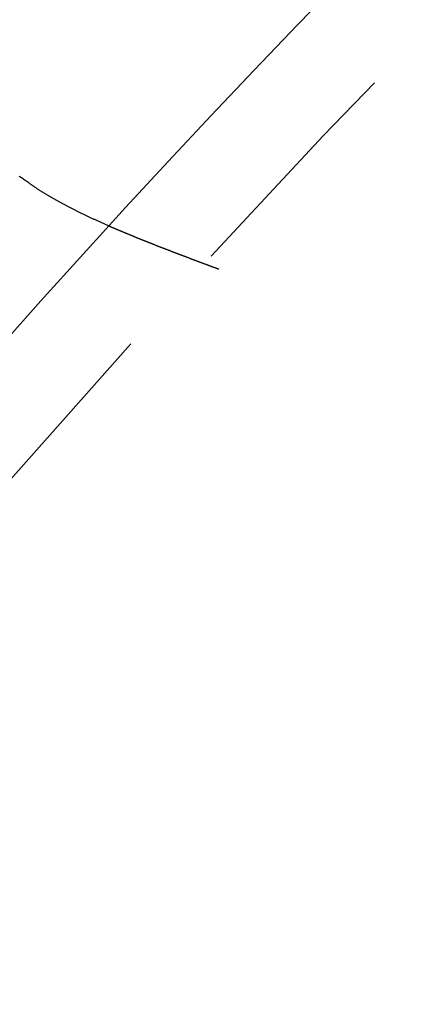
# Model space of a CAD drawing. Extents: x 190 to 450, y -416 to 386.
# Drawn here: x 238 to 242, y -220 to -210 of the extents above; entities that cross this region are included whole.
import ezdxf

# ---------------------------------------------------------------- set-up
doc = ezdxf.new("R2010")
doc.units = 0
doc.header["$LTSCALE"] = 10
doc.linetypes.add('VERDECKT', pattern=[0.375, 0.25, -0.125])
doc.layers.get('0').update_dxf_attribs({"linetype": 'CONTINUOUS'})
doc.layers.add('STEMPEL', color=3, linetype='CONTINUOUS')

# ---------------------------------------------------------------- blocks, each defined once
blk = doc.blocks.new('A$C021FFA8E')
for points in [[(-82.518, 74.6521, 0), (-82.5272, 74.6585, 0), (-82.5364, 74.6649, 0), (-82.5456, 74.6713, 0), (-82.5549, 74.6778, 0), (-82.5641, 74.6842, 0), (-82.5733, 74.6906, 0), (-82.5826, 74.697, 0), (-82.5918, 74.7035, 0), (-82.6011, 74.7099, 0), (-82.6103, 74.7163, 0), (-82.6196, 74.7227, 0), (-82.6289, 74.7292, 0)], [(-82.518, 74.6521, 0), (-82.5127, 74.6484, 0), (-82.5075, 74.6448, 0), (-82.5022, 74.6411, 0), (-82.4968, 74.6375, 0), (-82.4915, 74.6338, 0), (-82.4861, 74.6302, 0), (-82.4808, 74.6266, 0), (-82.4753, 74.6229, 0), (-82.4699, 74.6193, 0), (-82.4645, 74.6157, 0), (-82.459, 74.612, 0), (-82.4535, 74.6084, 0), (-82.448, 74.6048, 0), (-82.4424, 74.6012, 0), (-82.4369, 74.5976, 0), (-82.4313, 74.594, 0), (-82.4257, 74.5904, 0), (-82.42, 74.5868, 0), (-82.4144, 74.5832, 0), (-82.4087, 74.5796, 0), (-82.403, 74.576, 0), (-82.3973, 74.5724, 0), (-82.3916, 74.5688, 0), (-82.3858, 74.5652, 0), (-82.38, 74.5617, 0), (-82.3742, 74.5581, 0), (-82.3684, 74.5545, 0), (-82.3625, 74.5509, 0), (-82.3567, 74.5474, 0), (-82.3508, 74.5438, 0), (-82.3449, 74.5403, 0), (-82.339, 74.5367, 0), (-82.333, 74.5331, 0), (-82.327, 74.5296, 0), (-82.321, 74.526, 0), (-82.315, 74.5225, 0), (-82.309, 74.5189, 0), (-82.3029, 74.5154, 0), (-82.2969, 74.5119, 0), (-82.2908, 74.5083, 0), (-82.2846, 74.5048, 0), (-82.2785, 74.5013, 0), (-82.2723, 74.4977, 0), (-82.2662, 74.4942, 0), (-82.26, 74.4907, 0), (-82.2537, 74.4872, 0), (-82.2475, 74.4836, 0), (-82.2412, 74.4801, 0), (-82.2349, 74.4766, 0), (-82.2286, 74.4731, 0), (-82.2223, 74.4696, 0), (-82.216, 74.4661, 0), (-82.2096, 74.4626, 0), (-82.2032, 74.4591, 0), (-82.1968, 74.4556, 0), (-82.1904, 74.4521, 0), (-82.1839, 74.4486, 0), (-82.1775, 74.4451, 0), (-82.171, 74.4416, 0), (-82.1645, 74.4381, 0), (-82.1579, 74.4346, 0), (-82.1514, 74.4311, 0), (-82.1448, 74.4276, 0), (-82.1382, 74.4242, 0), (-82.1316, 74.4207, 0), (-82.125, 74.4172, 0), (-82.1183, 74.4137, 0), (-82.1117, 74.4103, 0), (-82.105, 74.4068, 0), (-82.0983, 74.4033, 0), (-82.0916, 74.3998, 0), (-82.0848, 74.3964, 0), (-82.078, 74.3929, 0), (-82.0713, 74.3894, 0), (-82.0644, 74.386, 0), (-82.0576, 74.3825, 0), (-82.0508, 74.3791, 0), (-82.0439, 74.3756, 0), (-82.037, 74.3721, 0), (-82.0301, 74.3687, 0), (-82.0232, 74.3652, 0), (-82.0163, 74.3618, 0), (-82.0093, 74.3583, 0), (-82.0023, 74.3549, 0), (-81.9953, 74.3514, 0), (-81.9883, 74.348, 0), (-81.9813, 74.3445, 0), (-81.9742, 74.3411, 0), (-81.9671, 74.3377, 0), (-81.96, 74.3342, 0), (-81.9529, 74.3308, 0), (-81.9458, 74.3273, 0), (-81.9386, 74.3239, 0), (-81.9315, 74.3205, 0), (-81.9243, 74.317, 0), (-81.9171, 74.3136, 0), (-81.9098, 74.3102, 0), (-81.9026, 74.3067, 0), (-81.8953, 74.3033, 0), (-81.888, 74.2999, 0), (-81.8807, 74.2964, 0), (-81.8734, 74.293, 0), (-81.8661, 74.2896, 0), (-81.8587, 74.2861, 0), (-81.8513, 74.2827, 0), (-81.8439, 74.2793, 0), (-81.8365, 74.2759, 0), (-81.8291, 74.2724, 0), (-81.8217, 74.269, 0), (-81.8142, 74.2656, 0), (-81.8067, 74.2622, 0), (-81.7992, 74.2588, 0), (-81.7917, 74.2553, 0), (-81.7841, 74.2519, 0), (-81.7766, 74.2485, 0), (-81.769, 74.2451, 0), (-81.7614, 74.2417, 0), (-81.7538, 74.2382, 0), (-81.7462, 74.2348, 0), (-81.7385, 74.2314, 0), (-81.7308, 74.228, 0), (-81.7231, 74.2246, 0), (-81.7154, 74.2212, 0), (-81.7077, 74.2177, 0), (-81.7, 74.2143, 0), (-81.6922, 74.2109, 0), (-81.6845, 74.2075, 0)]]:
    blk.add_polyline3d(points)
at = {"color": 1}
blk.add_polyline3d([(-81.6845, 74.2075, 0), (-81.6804, 74.2057, 0), (-81.6763, 74.204, 0), (-81.6723, 74.2022, 0), (-81.6682, 74.2004, 0), (-81.6641, 74.1986, 0), (-81.66, 74.1969, 0), (-81.6559, 74.1951, 0), (-81.6518, 74.1933, 0), (-81.6477, 74.1915, 0), (-81.6436, 74.1898, 0), (-81.6395, 74.188, 0), (-81.6354, 74.1862, 0), (-81.6313, 74.1844, 0), (-81.6271, 74.1827, 0), (-81.623, 74.1809, 0), (-81.6189, 74.1791, 0), (-81.6147, 74.1773, 0), (-81.6106, 74.1756, 0), (-81.6064, 74.1738, 0), (-81.6023, 74.172, 0), (-81.5981, 74.1702, 0), (-81.594, 74.1685, 0), (-81.5898, 74.1667, 0), (-81.5856, 74.1649, 0), (-81.5814, 74.1631, 0), (-81.5773, 74.1614, 0), (-81.5731, 74.1596, 0), (-81.5689, 74.1578, 0), (-81.5647, 74.156, 0), (-81.5605, 74.1543, 0), (-81.5563, 74.1525, 0), (-81.5521, 74.1507, 0), (-81.5479, 74.1489, 0), (-81.5436, 74.1472, 0), (-81.5394, 74.1454, 0), (-81.5352, 74.1436, 0), (-81.531, 74.1418, 0), (-81.5267, 74.14, 0), (-81.5225, 74.1383, 0), (-81.5182, 74.1365, 0), (-81.514, 74.1347, 0), (-81.5097, 74.1329, 0), (-81.5055, 74.1312, 0), (-81.5012, 74.1294, 0), (-81.4969, 74.1276, 0), (-81.4927, 74.1258, 0), (-81.4884, 74.1241, 0), (-81.4841, 74.1223, 0), (-81.4798, 74.1205, 0), (-81.4755, 74.1187, 0), (-81.4712, 74.1169, 0), (-81.4669, 74.1152, 0), (-81.4626, 74.1134, 0), (-81.4583, 74.1116, 0), (-81.454, 74.1098, 0), (-81.4497, 74.1081, 0), (-81.4453, 74.1063, 0), (-81.441, 74.1045, 0), (-81.4367, 74.1027, 0), (-81.4323, 74.1009, 0), (-81.428, 74.0992, 0), (-81.4237, 74.0974, 0), (-81.4193, 74.0956, 0), (-81.415, 74.0938, 0), (-81.4106, 74.092, 0), (-81.4062, 74.0903, 0), (-81.4019, 74.0885, 0), (-81.3975, 74.0867, 0), (-81.3931, 74.0849, 0), (-81.3887, 74.0831, 0), (-81.3844, 74.0813, 0), (-81.38, 74.0796, 0), (-81.3756, 74.0778, 0), (-81.3712, 74.076, 0), (-81.3668, 74.0742, 0), (-81.3624, 74.0724, 0), (-81.3579, 74.0707, 0), (-81.3535, 74.0689, 0), (-81.3491, 74.0671, 0), (-81.3447, 74.0653, 0), (-81.3403, 74.0635, 0), (-81.3358, 74.0617, 0), (-81.3314, 74.06, 0), (-81.3269, 74.0582, 0), (-81.3225, 74.0564, 0), (-81.318, 74.0546, 0), (-81.3136, 74.0528, 0), (-81.3091, 74.051, 0), (-81.3047, 74.0492, 0), (-81.3002, 74.0475, 0), (-81.2957, 74.0457, 0), (-81.2912, 74.0439, 0), (-81.2868, 74.0421, 0), (-81.2823, 74.0403, 0), (-81.2778, 74.0385, 0), (-81.2733, 74.0367, 0), (-81.2688, 74.0349, 0), (-81.2643, 74.0332, 0), (-81.2598, 74.0314, 0), (-81.2553, 74.0296, 0), (-81.2508, 74.0278, 0), (-81.2462, 74.026, 0), (-81.2417, 74.0242, 0), (-81.2372, 74.0224, 0), (-81.2326, 74.0206, 0), (-81.2281, 74.0188, 0), (-81.2236, 74.017, 0), (-81.219, 74.0152, 0), (-81.2145, 74.0135, 0), (-81.2099, 74.0117, 0), (-81.2054, 74.0099, 0), (-81.2008, 74.0081, 0), (-81.1962, 74.0063, 0), (-81.1917, 74.0045, 0), (-81.1871, 74.0027, 0), (-81.1825, 74.0009, 0), (-81.1779, 73.9991, 0), (-81.1733, 73.9973, 0), (-81.1687, 73.9955, 0), (-81.1642, 73.9937, 0), (-81.1596, 73.9919, 0), (-81.1549, 73.9901, 0), (-81.1503, 73.9883, 0), (-81.1457, 73.9865, 0), (-81.1411, 73.9847, 0), (-81.1365, 73.9829, 0), (-81.1319, 73.9811, 0), (-81.1272, 73.9793, 0), (-81.1226, 73.9775, 0), (-81.118, 73.9757, 0), (-81.1133, 73.9739, 0), (-81.1087, 73.9721, 0), (-81.104, 73.9703, 0), (-81.0994, 73.9685, 0), (-81.0947, 73.9667, 0), (-81.0901, 73.9649, 0), (-81.0854, 73.9631, 0), (-81.0807, 73.9613, 0), (-81.076, 73.9595, 0), (-81.0714, 73.9577, 0), (-81.0667, 73.9559, 0), (-81.062, 73.9541, 0), (-81.0573, 73.9523, 0), (-81.0526, 73.9505, 0), (-81.0479, 73.9487, 0), (-81.0433, 73.9469, 0), (-81.0386, 73.9451, 0), (-81.0339, 73.9433, 0), (-81.0292, 73.9415, 0), (-81.0245, 73.9397, 0), (-81.0198, 73.9379, 0), (-81.0151, 73.9361, 0), (-81.0104, 73.9343, 0), (-81.0057, 73.9325, 0), (-81.001, 73.9307, 0), (-80.9963, 73.9289, 0), (-80.9916, 73.9271, 0), (-80.9869, 73.9253, 0), (-80.9822, 73.9235, 0), (-80.9775, 73.9217, 0), (-80.9728, 73.9199, 0), (-80.9681, 73.9181, 0), (-80.9634, 73.9163, 0), (-80.9587, 73.9145, 0), (-80.954, 73.9127, 0), (-80.9493, 73.911, 0), (-80.9446, 73.9092, 0), (-80.9399, 73.9074, 0), (-80.9352, 73.9056, 0), (-80.9305, 73.9038, 0), (-80.9258, 73.902, 0), (-80.9211, 73.9002, 0), (-80.9164, 73.8984, 0), (-80.9117, 73.8966, 0), (-80.907, 73.8949, 0), (-80.9023, 73.8931, 0), (-80.8975, 73.8913, 0), (-80.8928, 73.8895, 0), (-80.8881, 73.8877, 0), (-80.8834, 73.8859, 0), (-80.8787, 73.8842, 0), (-80.874, 73.8824, 0), (-80.8693, 73.8806, 0), (-80.8646, 73.8788, 0), (-80.8598, 73.877, 0), (-80.8551, 73.8752, 0), (-80.8504, 73.8735, 0), (-80.8457, 73.8717, 0), (-80.841, 73.8699, 0), (-80.8363, 73.8681, 0), (-80.8315, 73.8663, 0), (-80.8268, 73.8646, 0), (-80.8221, 73.8628, 0), (-80.8174, 73.861, 0), (-80.8127, 73.8592, 0), (-80.808, 73.8575, 0), (-80.8032, 73.8557, 0), (-80.7985, 73.8539, 0), (-80.7938, 73.8521, 0), (-80.7891, 73.8503, 0), (-80.7843, 73.8486, 0), (-80.7796, 73.8468, 0), (-80.7749, 73.845, 0), (-80.7702, 73.8432, 0), (-80.7655, 73.8415, 0), (-80.7607, 73.8397, 0), (-80.756, 73.8379, 0), (-80.7513, 73.8362, 0), (-80.7466, 73.8344, 0), (-80.7418, 73.8326, 0), (-80.7371, 73.8308, 0), (-80.7324, 73.8291, 0), (-80.7277, 73.8273, 0), (-80.7229, 73.8255, 0), (-80.7182, 73.8237, 0), (-80.7135, 73.822, 0), (-80.7088, 73.8202, 0), (-80.704, 73.8184, 0), (-80.6993, 73.8167, 0), (-80.6946, 73.8149, 0), (-80.6899, 73.8131, 0), (-80.6851, 73.8114, 0), (-80.6804, 73.8096, 0), (-80.6757, 73.8078, 0), (-80.6709, 73.806, 0), (-80.6662, 73.8043, 0), (-80.6615, 73.8025, 0), (-80.6568, 73.8007, 0), (-80.652, 73.799, 0), (-80.6473, 73.7972, 0), (-80.6426, 73.7954, 0), (-80.6378, 73.7937, 0), (-80.6331, 73.7919, 0), (-80.6284, 73.7901, 0), (-80.6237, 73.7884, 0), (-80.6189, 73.7866, 0), (-80.6142, 73.7848, 0), (-80.6095, 73.7831, 0), (-80.6047, 73.7813, 0), (-80.6, 73.7795, 0), (-80.5953, 73.7778, 0), (-80.5906, 73.776, 0), (-80.5858, 73.7742, 0), (-80.5811, 73.7725, 0), (-80.5764, 73.7707, 0), (-80.5716, 73.7689, 0), (-80.5669, 73.7672, 0), (-80.5622, 73.7654, 0), (-80.5575, 73.7636, 0), (-80.5527, 73.7619, 0), (-80.548, 73.7601, 0), (-80.5433, 73.7583, 0), (-80.5385, 73.7566, 0), (-80.5338, 73.7548, 0), (-80.5291, 73.753, 0)], dxfattribs=at)
for radius in [130, 110]:
    blk.add_circle((-0.53146, -0.05009), radius)
at = {"color": 1, "linetype": 'VERDECKT'}
for radius in [122.5, 121.08579, 109]:
    blk.add_circle((-0.53146, -0.05009), radius, dxfattribs=at)
blk.add_arc((-81.49519, 80.91363), 7.5, 46.951937, 223.048063)

msp = doc.modelspace()

# ---------------------------------------------------------------- block references
at = {"layer": 'STEMPEL'}
msp.add_blockref('A$C021FFA8E', (320.38, -285.88, -66.555), dxfattribs=at)

doc.saveas('drawing.dxf')
